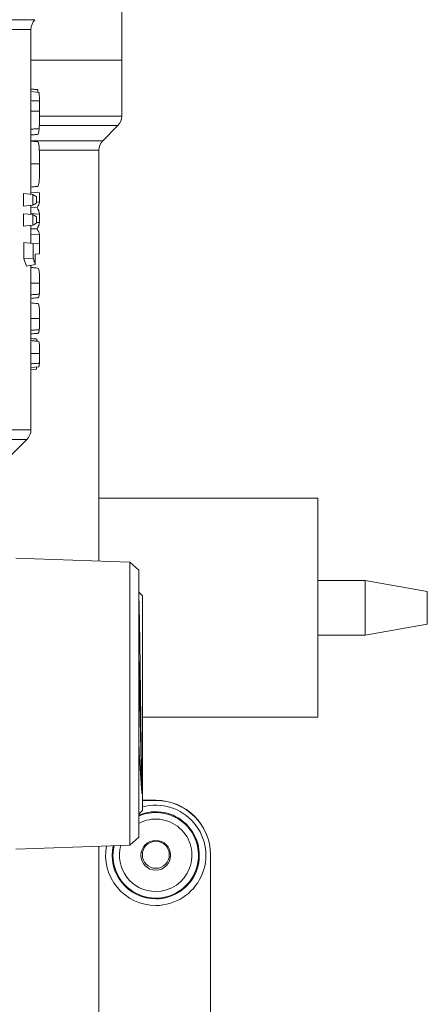
# Model space of a CAD drawing. Units: inches. Extents: x 39 to 340, y 11 to 274.
# Drawn here: x 165 to 167, y 46 to 50 of the extents above; entities that cross this region are included whole.
import ezdxf

# ---------------------------------------------------------------- set-up
doc = ezdxf.new("R2010")
doc.units = ezdxf.units.IN
doc.header["$MEASUREMENT"] = 0

# ---------------------------------------------------------------- blocks, each defined once
blk = doc.blocks.new('*U38')
at = {"color": 0, "linetype": 'Continuous', "lineweight": 0, "extrusion": (2.22045e-16, 1, -2.22045e-16)}
for p, q in [((1.345, 8.4949), (1.345, 9.5)), ((0.295, 8.9353), (0.9483, 8.9353)), ((0.93, 8.8911), (0.295, 8.8911)), ((0.93, 8.8911), (0.93, 8.1379)), ((0.93, 8.75), (1.345, 8.75)), ((0.93, 8.618), (0.9607, 8.6154)), ((0.9671, 8.603), (0.93, 8.6076)), ((0.9607, 8.6038), (0.9607, 8.6154)), ((0.9683, 8.4524), (1.3274, 8.4524)), ((1.345, 8.4949), (0.9692, 8.4949)), ((1.2576, 8.3826), (1.3274, 8.4524)), ((1.2576, 8.3826), (0.93, 8.3826)), ((1.24, 8.3401), (0.9681, 8.3401)), ((1.24, 6.4627), (1.24, 8.3401)), ((0.8961, 8.1413), (0.8961, 8.0843)), ((0.8961, 8.1413), (0.9385, 8.1371)), ((0.93, 8.1483), (0.9691, 8.144)), ((0.9691, 8.1031), (0.9691, 8.144)), ((0.9385, 8.0885), (0.9385, 8.1371)), ((0.9545, 8.1273), (0.9545, 8.0983)), ((0.9545, 8.1021), (0.9691, 8.1031)), ((0.8961, 8.0843), (0.9385, 8.0885)), ((0.8961, 8.0494), (0.8961, 7.9925)), ((0.8961, 8.0494), (0.9385, 8.0453)), ((0.93, 8.0876), (0.93, 8.0461)), ((0.93, 8.0768), (0.9582, 8.077)), ((0.93, 8.0499), (0.9691, 8.0473)), ((0.9385, 7.9966), (0.9385, 8.0453)), ((0.9545, 8.0355), (0.9545, 8.0064)), ((0.9545, 8.009), (0.9691, 8.0099)), ((0.9691, 8.0099), (0.9691, 8.0473)), ((0.8961, 7.9925), (0.9385, 7.9966)), ((0.93, 7.9958), (0.93, 7.9145)), ((0.93, 7.9802), (0.9582, 7.98)), ((0.8974, 7.9174), (0.8974, 7.8441)), ((0.8974, 7.9174), (0.9398, 7.9137)), ((0.93, 7.9565), (0.9691, 7.9538)), ((0.9398, 7.846), (0.9398, 7.9137)), ((0.9691, 7.9111), (0.9398, 7.9137)), ((0.9593, 7.912), (0.9691, 7.913)), ((0.9691, 7.913), (0.9691, 7.9538)), ((0.9691, 7.9111), (0.9691, 7.8667)), ((0.8974, 7.8441), (0.9398, 7.846)), ((0.9494, 7.865), (0.9691, 7.8667)), ((0.9494, 7.865), (0.9494, 7.8169)), ((0.9092, 7.81), (0.9494, 7.8169)), ((0.93, 7.8135), (0.93, 7.0631)), ((0.9654, 7.3505), (0.93, 7.347)), ((0.9545, 7.34), (0.93, 7.3377)), ((0.9545, 7.34), (0.9545, 7.3494)), ((0.295, 7.0631), (0.93, 7.0631)), ((0.9115, 7.0185), (0.295, 7.0185)), ((0.8185, 6.9255), (0.9115, 7.0185)), ((1.24, 6.75), (2.24, 6.75)), ((2.24, 5.75), (2.24, 6.75)), ((1.3821, 6.4577), (0.8608, 6.4759)), ((1.3821, 6.4577), (1.3821, 5.1663)), ((1.422, 6.4218), (1.3821, 6.4577)), ((1.422, 5.2022), (1.422, 6.4218)), ((2.24, 6.375), (2.4564, 6.375)), ((2.4564, 6.25), (2.4564, 6.375)), ((2.74, 6.325), (2.4564, 6.375)), ((1.439, 6.305), (1.422, 6.322)), ((1.439, 6.305), (1.439, 5.6932)), ((2.74, 6.25), (2.74, 6.325)), ((2.4564, 6.125), (2.4564, 6.25)), ((2.74, 6.175), (2.74, 6.25)), ((2.74, 6.175), (2.4564, 6.125)), ((2.24, 6.125), (2.4564, 6.125)), ((1.439, 5.75), (2.24, 5.75)), ((1.439, 5.6932), (1.439, 5.324)), ((1.439, 5.3712), (1.5005, 5.3712)), ((1.5002, 5.3702), (1.439, 5.3702)), ((1.5002, 5.37), (1.439, 5.37)), ((1.439, 5.324), (1.422, 5.307)), ((1.422, 5.2022), (1.3821, 5.1663)), ((1.3821, 5.1663), (0.8608, 5.1481)), ((1.24, 3.75), (1.24, 5.1613)), ((1.75, 5.1202), (1.75, 3.75)), ((1.7502, 5.1202), (1.7502, 5.1215)), ((1.7502, 5.1202), (1.7502, 3.75))]:
    blk.add_line(p, q, dxfattribs=at)
at = {"color": 0, "linetype": 'Continuous', "lineweight": 0}
for centre, radius in [((1.4998, 5.1198), 0.068), ((1.5002, 5.1222), 0.0616)]:
    blk.add_circle(centre, radius, dxfattribs=at)
at = {"color": 0, "linetype": 'Continuous', "lineweight": 0, "extrusion": (-4.93038e-32, -2.22045e-16, -1)}
for centre, radius, start, end in [((-0.9925, 8.8911), 0.0625, 360, 45), ((-1.285, 8.4949), 0.06, 180, 225), ((-1.3, 8.3401), 0.06, 360, 45), ((-0.867, 7.0631), 0.063, 180, 225), ((-1.4998, 5.1198), 0.229, 74.5888, 270), ((-1.4998, 5.1198), 0.1954, 90, 12.9751), ((-1.4998, 5.1198), 0.1954, 66.5247, 90), ((-1.4998, 5.1198), 0.229, 270, 10.7408)]:
    blk.add_arc(centre, radius, start, end, dxfattribs=at)
at = {"color": 0, "linetype": 'Continuous', "lineweight": 0}
for centre, radius, start, end in [((1.5002, 5.1202), 0.25, 0, 90), ((1.4998, 5.1198), 0.199, 270, 113.0302), ((1.4998, 5.1198), 0.1654, 270, 118.0696), ((1.4998, 5.1198), 0.199, 167.2993, 270), ((1.4998, 5.1198), 0.1654, 164.2282, 270)]:
    blk.add_arc(centre, radius, start, end, dxfattribs=at)
for centre, major_axis, ratio, start_param, end_param in [((0, 8.6951), (-0.97, 0.085), 0.032614, -3.000018, -2.988019), ((0, 8.0259), (0.9698, 0.092), 0.229299, -0.178125, -0.065357), ((0, 8.1238), (-0.9697, 0.0943), 0.261894, -3.072521, -2.959752), ((0, 7.9335), (0.9697, 0.0944), 0.263446, -0.182086, -0.069255), ((0, 8.031), (-0.9698, 0.092), 0.229921, -3.076168, -2.963337), ((0, 7.5689), (0.9577, 0.2159), 0.712181, 0.047337, 0.091121), ((1.4998, 5.1198), (0.177, 0.177), 0.998783, 5.498396, 7.067974), ((1.4998, 5.1208), (0.1773, 0.1773), 0.997265, 5.499157, 7.067214)]:
    blk.add_ellipse(centre, major_axis=major_axis, ratio=ratio, start_param=start_param, end_param=end_param, dxfattribs=at)
at = {"color": 0, "linetype": 'Continuous', "lineweight": 0, "extrusion": (-3.69779e-32, -2.22045e-16, -1)}
for centre in [(0, 8.1914), (0, 8.0996)]:
    blk.add_ellipse(centre, major_axis=(0.9699, -0.0866), ratio=0.114485, start_param=-0.265831, end_param=-0.189066, dxfattribs=at)
at = {"color": 0, "linetype": 'Continuous', "lineweight": 0, "extrusion": (-4.93038e-32, -2.22045e-16, -1)}
for centre in [(0, 8.0341), (0, 7.9423)]:
    blk.add_ellipse(centre, major_axis=(-0.9699, -0.0866), ratio=0.114485, start_param=-2.952526, end_param=-2.875762, dxfattribs=at)
at = {"color": 0, "linetype": 'Continuous', "lineweight": 0, "extrusion": (-3.08149e-32, -2.22045e-16, -1)}
blk.add_ellipse((0, 7.5689), major_axis=(-0.9182, -0.207), ratio=0.712181, start_param=-3.247852, end_param=-3.194085, dxfattribs=at)
at = {"color": 0, "linetype": 'Continuous', "lineweight": 0}
for points, knots in [([(0.959, 8.616), (0.9523, 8.6166), (0.9455, 8.6172), (0.9358, 8.618), (0.9329, 8.6183), (0.93, 8.6185)], [-0.10319921, -0.10319921, -0.10319921, -0.10319921, -0.05159961, -0.05159961, -0.02924668, -0.02924668, -0.02924668, -0.02924668]), ([(0.9671, 8.603), (0.9676, 8.597), (0.968, 8.5911), (0.9688, 8.5718), (0.9688, 8.5659), (0.9689, 8.5644)], [-0.02422938, -0.02422938, -0.02422938, -0.02422938, -0.01306441, -0.01306441, 0, 0, 0, 0]), ([(0.9689, 8.5644), (0.9622, 8.5646), (0.9556, 8.5648), (0.9426, 8.5653), (0.9363, 8.5655), (0.93, 8.5657)], [-0.10171525, -0.10171525, -0.10171525, -0.10171525, -0.05085763, -0.05085763, -0.00258133, -0.00258133, -0.00258133, -0.00258133]), ([(0.9689, 8.5644), (0.969, 8.5593), (0.9691, 8.5515), (0.9693, 8.5303), (0.9693, 8.5214), (0.9693, 8.517)], [-0.06568261, -0.06568261, -0.06568261, -0.06568261, -0.03345951, -0.03345951, 0, 0, 0, 0]), ([(0.9693, 8.517), (0.9693, 8.512), (0.9693, 8.4946), (0.9687, 8.4643), (0.9685, 8.4586), (0.968, 8.4469), (0.9677, 8.4417), (0.9674, 8.4379)], [-0.1371629, -0.1371629, -0.1371629, -0.1371629, -0.0706087, -0.0706087, -0.043071, -0.043071, 0, 0, 0, 0]), ([(0.9674, 8.4379), (0.9607, 8.4374), (0.9541, 8.437), (0.9416, 8.4362), (0.9358, 8.4358), (0.93, 8.4354)], [-0.10183366, -0.10183366, -0.10183366, -0.10183366, -0.05091683, -0.05091683, -0.0065665, -0.0065665, -0.0065665, -0.0065665]), ([(0.96, 8.4116), (0.9532, 8.411), (0.9465, 8.4104), (0.9365, 8.4095), (0.9333, 8.4092), (0.93, 8.409)], [0, 0, 0, 0, 0.05155075, 0.05155075, 0.07644608, 0.07644608, 0.07644608, 0.07644608]), ([(0.9674, 8.4379), (0.9669, 8.4323), (0.9661, 8.4241), (0.9629, 8.4124), (0.9612, 8.4119), (0.96, 8.4116)], [-0.1380493, -0.1380493, -0.1380493, -0.1380493, -0.0672957, -0.0672957, 0, 0, 0, 0]), ([(0.9598, 8.3782), (0.953, 8.3788), (0.9463, 8.3793), (0.9364, 8.3802), (0.9332, 8.3805), (0.93, 8.3808)], [0, 0, 0, 0, 0.0515637, 0.0515637, 0.07587984, 0.07587984, 0.07587984, 0.07587984]), ([(0.9598, 8.3782), (0.96, 8.3781), (0.9602, 8.3781), (0.9603, 8.378), (0.9605, 8.378), (0.9606, 8.3779), (0.9607, 8.3779), (0.9608, 8.3778), (0.9609, 8.3778), (0.961, 8.3777), (0.9611, 8.3777), (0.9611, 8.3776), (0.9612, 8.3776), (0.9612, 8.3776), (0.9613, 8.3776), (0.9613, 8.3775), (0.9614, 8.3774), (0.9615, 8.3774), (0.9616, 8.3773), (0.9617, 8.3772), (0.9618, 8.3771), (0.9619, 8.377), (0.962, 8.3769), (0.9621, 8.3767), (0.9622, 8.3766), (0.9623, 8.3765), (0.9624, 8.3764), (0.9625, 8.3762), (0.9626, 8.3761), (0.9626, 8.3759), (0.9627, 8.3758), (0.9628, 8.3756), (0.9629, 8.3755), (0.963, 8.3753), (0.9631, 8.3751), (0.9632, 8.3749), (0.9633, 8.3748), (0.9634, 8.3746), (0.9634, 8.3744), (0.9635, 8.3742), (0.9636, 8.3741), (0.9636, 8.374), (0.9637, 8.3738), (0.9637, 8.3738), (0.9637, 8.3737), (0.9638, 8.3736), (0.9638, 8.3734), (0.9639, 8.3732), (0.964, 8.3729), (0.9641, 8.3727), (0.9641, 8.3725), (0.9642, 8.3723), (0.9643, 8.372), (0.9644, 8.3718), (0.9644, 8.3715), (0.9645, 8.3713), (0.9646, 8.371), (0.9646, 8.3708), (0.9647, 8.3707), (0.9647, 8.3706), (0.9647, 8.3705), (0.9648, 8.3703), (0.9648, 8.3701), (0.9648, 8.3699), (0.9649, 8.3697), (0.965, 8.3694), (0.965, 8.3691), (0.9651, 8.3688), (0.9652, 8.3685), (0.9652, 8.3682), (0.9653, 8.3679), (0.9654, 8.3676), (0.9654, 8.3672), (0.9655, 8.3669), (0.9656, 8.3666), (0.9656, 8.3663), (0.9657, 8.3659), (0.9657, 8.3656), (0.9658, 8.3652), (0.9659, 8.3649), (0.9659, 8.3645), (0.966, 8.3641), (0.966, 8.3637), (0.9661, 8.3633), (0.9662, 8.3629), (0.9662, 8.3625), (0.9663, 8.3621), (0.9663, 8.3617), (0.9663, 8.3615), (0.9664, 8.3613), (0.9664, 8.361), (0.9664, 8.3609), (0.9664, 8.3607), (0.9665, 8.3605), (0.9665, 8.3601), (0.9666, 8.3597), (0.9666, 8.3593), (0.9667, 8.3589), (0.9667, 8.3585), (0.9668, 8.358), (0.9668, 8.3576), (0.9669, 8.3572), (0.9669, 8.3567), (0.9669, 8.3563), (0.967, 8.3558), (0.967, 8.3554), (0.9671, 8.3549), (0.9671, 8.3544), (0.9672, 8.354), (0.9672, 8.3535), (0.9672, 8.353), (0.9673, 8.3525), (0.9673, 8.3521), (0.9674, 8.3516), (0.9674, 8.3511), (0.9674, 8.3506), (0.9675, 8.3501), (0.9675, 8.3496), (0.9676, 8.3492), (0.9676, 8.3487), (0.9676, 8.3483), (0.9677, 8.3477), (0.9677, 8.3471), (0.9677, 8.3465), (0.9678, 8.3459), (0.9678, 8.3454), (0.9678, 8.3449), (0.9679, 8.3443), (0.9679, 8.3438), (0.9679, 8.3432), (0.968, 8.3426), (0.968, 8.342), (0.968, 8.3415), (0.9681, 8.3411), (0.9681, 8.3409), (0.9681, 8.3404), (0.9681, 8.34), (0.9682, 8.3393), (0.9682, 8.3387), (0.9682, 8.3381), (0.9682, 8.3375), (0.9683, 8.337), (0.9683, 8.3364), (0.9683, 8.3358), (0.9684, 8.3352), (0.9684, 8.3346), (0.9684, 8.334), (0.9684, 8.3334), (0.9684, 8.3333), (0.9684, 8.3332), (0.9684, 8.333), (0.9685, 8.3326), (0.9685, 8.3321), (0.9685, 8.3316), (0.9685, 8.331), (0.9685, 8.3304), (0.9686, 8.3298), (0.9686, 8.3292), (0.9686, 8.3286), (0.9686, 8.328), (0.9686, 8.3274), (0.9687, 8.3268), (0.9687, 8.3261), (0.9687, 8.3255), (0.9687, 8.3249), (0.9687, 8.3243), (0.9688, 8.3236), (0.9688, 8.323), (0.9688, 8.3224), (0.9688, 8.3217), (0.9688, 8.3211), (0.9688, 8.3205), (0.9689, 8.3198), (0.9689, 8.3192), (0.9689, 8.3185), (0.9689, 8.3179), (0.9689, 8.3172), (0.9689, 8.3166), (0.9689, 8.3162), (0.9689, 8.3159), (0.9689, 8.3155), (0.969, 8.3152), (0.969, 8.3149), (0.969, 8.3146), (0.969, 8.3139), (0.969, 8.3133), (0.969, 8.3126), (0.969, 8.3119), (0.969, 8.311), (0.969, 8.3106), (0.969, 8.3101), (0.969, 8.31), (0.9691, 8.3096), (0.9691, 8.3091), (0.9691, 8.3083), (0.9691, 8.3076), (0.9691, 8.3069), (0.9691, 8.3062), (0.9691, 8.3056), (0.9691, 8.3049), (0.9691, 8.3043), (0.9691, 8.3036), (0.9691, 8.3029), (0.9691, 8.3022), (0.9692, 8.3015), (0.9692, 8.3009), (0.9692, 8.3002), (0.9692, 8.2995), (0.9692, 8.2988), (0.9692, 8.2981), (0.9692, 8.2975), (0.9692, 8.2971), (0.9692, 8.2967), (0.9692, 8.2963), (0.9692, 8.296), (0.9692, 8.2957), (0.9692, 8.2954), (0.9692, 8.2947), (0.9692, 8.294), (0.9692, 8.2933), (0.9692, 8.2926), (0.9692, 8.2919), (0.9692, 8.2912), (0.9692, 8.2905), (0.9692, 8.2898), (0.9692, 8.2891), (0.9693, 8.2884), (0.9693, 8.2877), (0.9693, 8.287), (0.9693, 8.2868), (0.9693, 8.2866), (0.9693, 8.2864), (0.9693, 8.2859), (0.9693, 8.2854), (0.9693, 8.2849), (0.9693, 8.2842), (0.9693, 8.2835), (0.9693, 8.2828), (0.9693, 8.2821), (0.9693, 8.2814), (0.9693, 8.2807), (0.9693, 8.28), (0.9693, 8.2793), (0.9693, 8.2785), (0.9693, 8.2778), (0.9693, 8.2771), (0.9693, 8.2764)], [0, 0, 0, 0, 0.013514, 0.013514, 0.013514, 0.027027, 0.027027, 0.027027, 0.040541, 0.040541, 0.040541, 0.047035, 0.047035, 0.047035, 0.054054, 0.054054, 0.054054, 0.067568, 0.067568, 0.067568, 0.081081, 0.081081, 0.081081, 0.094595, 0.094595, 0.094595, 0.108108, 0.108108, 0.108108, 0.121622, 0.121622, 0.121622, 0.135135, 0.135135, 0.135135, 0.148649, 0.148649, 0.148649, 0.162162, 0.162162, 0.162162, 0.169909, 0.169909, 0.169909, 0.175676, 0.175676, 0.175676, 0.189189, 0.189189, 0.189189, 0.202703, 0.202703, 0.202703, 0.216216, 0.216216, 0.216216, 0.22973, 0.22973, 0.22973, 0.233765, 0.233765, 0.233765, 0.243243, 0.243243, 0.243243, 0.256757, 0.256757, 0.256757, 0.27027, 0.27027, 0.27027, 0.283784, 0.283784, 0.283784, 0.297297, 0.297297, 0.297297, 0.310811, 0.310811, 0.310811, 0.324324, 0.324324, 0.324324, 0.337838, 0.337838, 0.337838, 0.351351, 0.351351, 0.351351, 0.359283, 0.359283, 0.359283, 0.364865, 0.364865, 0.364865, 0.378378, 0.378378, 0.378378, 0.391892, 0.391892, 0.391892, 0.405405, 0.405405, 0.405405, 0.418919, 0.418919, 0.418919, 0.432432, 0.432432, 0.432432, 0.445946, 0.445946, 0.445946, 0.459459, 0.459459, 0.459459, 0.472973, 0.472973, 0.472973, 0.4842, 0.4842, 0.4842, 0.5, 0.5, 0.5, 0.513514, 0.513514, 0.513514, 0.527027, 0.527027, 0.527027, 0.540541, 0.540541, 0.540541, 0.554054, 0.554054, 0.554054, 0.567568, 0.567568, 0.567568, 0.581081, 0.581081, 0.581081, 0.594595, 0.594595, 0.594595, 0.608108, 0.608108, 0.608108, 0.611056, 0.611056, 0.611056, 0.621622, 0.621622, 0.621622, 0.635135, 0.635135, 0.635135, 0.648649, 0.648649, 0.648649, 0.662162, 0.662162, 0.662162, 0.675676, 0.675676, 0.675676, 0.689189, 0.689189, 0.689189, 0.702703, 0.702703, 0.702703, 0.716216, 0.716216, 0.716216, 0.72973, 0.72973, 0.72973, 0.736846, 0.736846, 0.736846, 0.743243, 0.743243, 0.743243, 0.756757, 0.756757, 0.756757, 0.77027, 0.77027, 0.77027, 0.783784, 0.783784, 0.783784, 0.797297, 0.797297, 0.797297, 0.810811, 0.810811, 0.810811, 0.824324, 0.824324, 0.824324, 0.837838, 0.837838, 0.837838, 0.851351, 0.851351, 0.851351, 0.864865, 0.864865, 0.864865, 0.872293, 0.872293, 0.872293, 0.878378, 0.878378, 0.878378, 0.891892, 0.891892, 0.891892, 0.905405, 0.905405, 0.905405, 0.918919, 0.918919, 0.918919, 0.932432, 0.932432, 0.932432, 0.93681, 0.93681, 0.93681, 0.945946, 0.945946, 0.945946, 0.959459, 0.959459, 0.959459, 0.972973, 0.972973, 0.972973, 0.986486, 0.986486, 0.986486, 1, 1, 1, 1]), ([(0.9693, 8.2764), (0.9626, 8.2764), (0.956, 8.2764), (0.9429, 8.2764), (0.9364, 8.2764), (0.93, 8.2764)], [0, 0, 0, 0, 0.0508638, 0.0508638, 0.1001463, 0.1001463, 0.1001463, 0.1001463]), ([(0.9693, 8.2764), (0.9693, 8.2752), (0.9693, 8.2562), (0.9688, 8.2298), (0.9685, 8.2168), (0.9672, 8.197), (0.9664, 8.1886), (0.963, 8.1747), (0.9611, 8.174), (0.9599, 8.1738)], [-0.5760441, -0.5760441, -0.5760441, -0.5760441, -0.2391689, -0.2391689, -0.1274429, -0.1274429, -0.0676409, -0.0676409, 0, 0, 0, 0]), ([(0.9599, 8.1738), (0.9531, 8.1732), (0.9464, 8.1726), (0.9364, 8.1718), (0.9332, 8.1715), (0.93, 8.1712)], [-0.10312578, -0.10312578, -0.10312578, -0.10312578, -0.05156289, -0.05156289, -0.02701322, -0.02701322, -0.02701322, -0.02701322]), ([(0.9598, 7.8013), (0.9627, 7.801), (0.965, 7.7996), (0.9672, 7.7904), (0.9677, 7.7866), (0.9687, 7.7747), (0.9688, 7.7684), (0.969, 7.7606), (0.9691, 7.7557), (0.9693, 7.7415), (0.9693, 7.7353), (0.9693, 7.7327)], [-0.1325723, -0.1325723, -0.1325723, -0.1325723, -0.0830604, -0.0830604, -0.0625994, -0.0625994, -0.0394919, -0.0394919, -0.020306, -0.020306, 0, 0, 0, 0]), ([(0.9693, 7.7327), (0.9626, 7.7327), (0.956, 7.7327), (0.9429, 7.7327), (0.9364, 7.7326), (0.93, 7.7326)], [-0.1017277, -0.1017277, -0.1017277, -0.1017277, -0.0508639, -0.0508639, -0.0015814, -0.0015814, -0.0015814, -0.0015814]), ([(0.9693, 7.7327), (0.9693, 7.732), (0.9693, 7.7314), (0.9693, 7.7306), (0.9693, 7.7297), (0.9693, 7.7287), (0.9693, 7.728), (0.9693, 7.7272), (0.9693, 7.7266), (0.9693, 7.7261), (0.9693, 7.7258), (0.9693, 7.7256), (0.9693, 7.7253), (0.9693, 7.725), (0.9693, 7.7247), (0.9693, 7.7244), (0.9693, 7.7238), (0.9693, 7.7233), (0.9693, 7.7227), (0.9692, 7.7222), (0.9692, 7.7216), (0.9692, 7.721), (0.9692, 7.7204), (0.9692, 7.7198), (0.9692, 7.7192), (0.9692, 7.7188), (0.9692, 7.7183), (0.9692, 7.7179), (0.9692, 7.7172), (0.9692, 7.7166), (0.9692, 7.7159), (0.9692, 7.7153), (0.9692, 7.7146), (0.9692, 7.7142), (0.9692, 7.7138), (0.9692, 7.7137), (0.9692, 7.7133), (0.9692, 7.7129), (0.9692, 7.7123), (0.9691, 7.7118), (0.9691, 7.7112), (0.9691, 7.7107), (0.9691, 7.7102), (0.9691, 7.7097), (0.9691, 7.7092), (0.9691, 7.7087), (0.9691, 7.7082), (0.9691, 7.7077), (0.9691, 7.7073), (0.9691, 7.7068), (0.969, 7.7063), (0.969, 7.7058), (0.969, 7.7053), (0.969, 7.7048), (0.969, 7.7044), (0.969, 7.7042), (0.969, 7.704), (0.969, 7.7038), (0.969, 7.7035), (0.969, 7.7032), (0.969, 7.7029), (0.969, 7.7025), (0.9689, 7.702), (0.9689, 7.7015), (0.9689, 7.7011), (0.9689, 7.7006), (0.9689, 7.7001), (0.9689, 7.6997), (0.9689, 7.6992), (0.9688, 7.6988), (0.9688, 7.6983), (0.9688, 7.6978), (0.9688, 7.6975), (0.9688, 7.6971), (0.9688, 7.6969), (0.9688, 7.6965), (0.9688, 7.6961), (0.9687, 7.6957), (0.9687, 7.6952), (0.9687, 7.6948), (0.9687, 7.6944), (0.9687, 7.694), (0.9686, 7.6936), (0.9686, 7.6932), (0.9686, 7.6928), (0.9686, 7.6924), (0.9686, 7.692), (0.9686, 7.6916), (0.9685, 7.6912), (0.9685, 7.6908), (0.9685, 7.6904), (0.9685, 7.6901), (0.9684, 7.6897), (0.9684, 7.6893), (0.9684, 7.6889), (0.9684, 7.6885), (0.9684, 7.6882), (0.9683, 7.6878), (0.9683, 7.6874), (0.9683, 7.6871), (0.9683, 7.6869), (0.9683, 7.6867), (0.9682, 7.6865), (0.9682, 7.6863), (0.9682, 7.6862), (0.9682, 7.686), (0.9682, 7.6857), (0.9681, 7.6853), (0.9681, 7.685), (0.9681, 7.6847), (0.9681, 7.6843), (0.968, 7.684), (0.968, 7.6836), (0.968, 7.6833), (0.9679, 7.683), (0.9679, 7.6826), (0.9679, 7.6823), (0.9679, 7.682)], [0, 0, 0, 0, 0.027778, 0.027778, 0.027778, 0.055556, 0.055556, 0.055556, 0.083333, 0.083333, 0.083333, 0.096075, 0.096075, 0.096075, 0.111111, 0.111111, 0.111111, 0.138889, 0.138889, 0.138889, 0.166667, 0.166667, 0.166667, 0.194444, 0.194444, 0.194444, 0.216384, 0.216384, 0.216384, 0.25, 0.25, 0.25, 0.277778, 0.277778, 0.277778, 0.305556, 0.305556, 0.305556, 0.333333, 0.333333, 0.333333, 0.361111, 0.361111, 0.361111, 0.388889, 0.388889, 0.388889, 0.416667, 0.416667, 0.416667, 0.444444, 0.444444, 0.444444, 0.472222, 0.472222, 0.472222, 0.483017, 0.483017, 0.483017, 0.5, 0.5, 0.5, 0.527778, 0.527778, 0.527778, 0.555556, 0.555556, 0.555556, 0.583333, 0.583333, 0.583333, 0.611111, 0.611111, 0.611111, 0.638889, 0.638889, 0.638889, 0.666667, 0.666667, 0.666667, 0.694444, 0.694444, 0.694444, 0.722222, 0.722222, 0.722222, 0.749969, 0.749969, 0.749969, 0.777778, 0.777778, 0.777778, 0.805556, 0.805556, 0.805556, 0.833333, 0.833333, 0.833333, 0.861111, 0.861111, 0.861111, 0.876921, 0.876921, 0.876921, 0.888889, 0.888889, 0.888889, 0.916667, 0.916667, 0.916667, 0.944444, 0.944444, 0.944444, 0.972222, 0.972222, 0.972222, 1, 1, 1, 1]), ([(0.9679, 7.682), (0.9612, 7.6815), (0.9545, 7.681), (0.9419, 7.6801), (0.936, 7.6796), (0.93, 7.6792)], [-0.10188978, -0.10188978, -0.10188978, -0.10188978, -0.05094489, -0.05094489, -0.0053604, -0.0053604, -0.0053604, -0.0053604]), ([(0.9679, 7.682), (0.9676, 7.6794), (0.9671, 7.674), (0.9639, 7.6665), (0.9618, 7.6655), (0.9596, 7.6652)], [-0.2441926, -0.2441926, -0.2441926, -0.2441926, -0.1172773, -0.1172773, 0, 0, 0, 0]), ([(0.9598, 7.6391), (0.9627, 7.6387), (0.965, 7.6374), (0.9672, 7.6281), (0.9677, 7.6243), (0.9687, 7.6125), (0.9688, 7.6062), (0.969, 7.5984), (0.9691, 7.5935), (0.9693, 7.5793), (0.9693, 7.5731), (0.9693, 7.5704)], [-0.132585, -0.132585, -0.132585, -0.132585, -0.0830682, -0.0830682, -0.0626052, -0.0626052, -0.0394955, -0.0394955, -0.0203076, -0.0203076, 0, 0, 0, 0]), ([(0.9693, 7.5704), (0.9626, 7.5704), (0.956, 7.5704), (0.9429, 7.5704), (0.9364, 7.5704), (0.93, 7.5704)], [-0.1017277, -0.1017277, -0.1017277, -0.1017277, -0.0508639, -0.0508639, -0.0015814, -0.0015814, -0.0015814, -0.0015814]), ([(0.9693, 7.5704), (0.9693, 7.5698), (0.9693, 7.5691), (0.9693, 7.5683), (0.9693, 7.5675), (0.9693, 7.5665), (0.9693, 7.5657), (0.9693, 7.565), (0.9693, 7.5644), (0.9693, 7.5638), (0.9693, 7.5636), (0.9693, 7.5633), (0.9693, 7.5631), (0.9693, 7.5628), (0.9693, 7.5625), (0.9693, 7.5622), (0.9693, 7.5616), (0.9693, 7.5611), (0.9693, 7.5605), (0.9692, 7.5599), (0.9692, 7.5593), (0.9692, 7.5587), (0.9692, 7.5581), (0.9692, 7.5576), (0.9692, 7.557), (0.9692, 7.5565), (0.9692, 7.5561), (0.9692, 7.5557), (0.9692, 7.555), (0.9692, 7.5543), (0.9692, 7.5536), (0.9692, 7.553), (0.9692, 7.5524), (0.9692, 7.552), (0.9692, 7.5516), (0.9692, 7.5514), (0.9692, 7.5511), (0.9692, 7.5507), (0.9692, 7.5501), (0.9691, 7.5495), (0.9691, 7.549), (0.9691, 7.5485), (0.9691, 7.548), (0.9691, 7.5475), (0.9691, 7.547), (0.9691, 7.5465), (0.9691, 7.546), (0.9691, 7.5455), (0.9691, 7.545), (0.9691, 7.5445), (0.969, 7.544), (0.969, 7.5436), (0.969, 7.5431), (0.969, 7.5426), (0.969, 7.5421), (0.969, 7.5419), (0.969, 7.5418), (0.969, 7.5416), (0.969, 7.5413), (0.969, 7.541), (0.969, 7.5407), (0.969, 7.5402), (0.9689, 7.5398), (0.9689, 7.5393), (0.9689, 7.5388), (0.9689, 7.5384), (0.9689, 7.5379), (0.9689, 7.5375), (0.9689, 7.537), (0.9688, 7.5366), (0.9688, 7.5361), (0.9688, 7.5356), (0.9688, 7.5352), (0.9688, 7.5349), (0.9688, 7.5346), (0.9688, 7.5343), (0.9688, 7.5339), (0.9687, 7.5334), (0.9687, 7.533), (0.9687, 7.5326), (0.9687, 7.5322), (0.9687, 7.5318), (0.9686, 7.5314), (0.9686, 7.531), (0.9686, 7.5306), (0.9686, 7.5302), (0.9686, 7.5298), (0.9686, 7.5294), (0.9685, 7.529), (0.9685, 7.5286), (0.9685, 7.5282), (0.9685, 7.5278), (0.9684, 7.5274), (0.9684, 7.5271), (0.9684, 7.5267), (0.9684, 7.5263), (0.9684, 7.5259), (0.9683, 7.5256), (0.9683, 7.5252), (0.9683, 7.5249), (0.9683, 7.5246), (0.9683, 7.5244), (0.9682, 7.5242), (0.9682, 7.5241), (0.9682, 7.5239), (0.9682, 7.5238), (0.9682, 7.5234), (0.9681, 7.5231), (0.9681, 7.5228), (0.9681, 7.5224), (0.9681, 7.5221), (0.968, 7.5217), (0.968, 7.5214), (0.968, 7.5211), (0.9679, 7.5207), (0.9679, 7.5204), (0.9679, 7.5201), (0.9679, 7.5197)], [0, 0, 0, 0, 0.027778, 0.027778, 0.027778, 0.055556, 0.055556, 0.055556, 0.083333, 0.083333, 0.083333, 0.096075, 0.096075, 0.096075, 0.111111, 0.111111, 0.111111, 0.138889, 0.138889, 0.138889, 0.166667, 0.166667, 0.166667, 0.194444, 0.194444, 0.194444, 0.216384, 0.216384, 0.216384, 0.25, 0.25, 0.25, 0.277778, 0.277778, 0.277778, 0.305556, 0.305556, 0.305556, 0.333333, 0.333333, 0.333333, 0.361111, 0.361111, 0.361111, 0.388889, 0.388889, 0.388889, 0.416667, 0.416667, 0.416667, 0.444444, 0.444444, 0.444444, 0.472222, 0.472222, 0.472222, 0.483017, 0.483017, 0.483017, 0.5, 0.5, 0.5, 0.527778, 0.527778, 0.527778, 0.555556, 0.555556, 0.555556, 0.583333, 0.583333, 0.583333, 0.611111, 0.611111, 0.611111, 0.638889, 0.638889, 0.638889, 0.666667, 0.666667, 0.666667, 0.694444, 0.694444, 0.694444, 0.722222, 0.722222, 0.722222, 0.749969, 0.749969, 0.749969, 0.777778, 0.777778, 0.777778, 0.805556, 0.805556, 0.805556, 0.833333, 0.833333, 0.833333, 0.861111, 0.861111, 0.861111, 0.876921, 0.876921, 0.876921, 0.888889, 0.888889, 0.888889, 0.916667, 0.916667, 0.916667, 0.944444, 0.944444, 0.944444, 0.972222, 0.972222, 0.972222, 1, 1, 1, 1]), ([(0.9679, 7.5197), (0.9612, 7.5193), (0.9545, 7.5188), (0.9419, 7.5179), (0.936, 7.5174), (0.93, 7.517)], [-0.10188978, -0.10188978, -0.10188978, -0.10188978, -0.05094489, -0.05094489, -0.0053604, -0.0053604, -0.0053604, -0.0053604]), ([(0.9679, 7.5197), (0.9676, 7.5172), (0.9671, 7.5117), (0.9639, 7.5043), (0.9618, 7.5033), (0.9596, 7.503)], [-0.2442034, -0.2442034, -0.2442034, -0.2442034, -0.1172773, -0.1172773, 0, 0, 0, 0]), ([(0.9535, 7.4774), (0.9467, 7.478), (0.9399, 7.4786), (0.9321, 7.4793), (0.931, 7.4794), (0.93, 7.4795)], [-0.10384323, -0.10384323, -0.10384323, -0.10384323, -0.05192162, -0.05192162, -0.04403199, -0.04403199, -0.04403199, -0.04403199]), ([(0.9658, 7.4666), (0.9591, 7.4672), (0.9524, 7.4678), (0.9405, 7.4688), (0.9352, 7.4693), (0.93, 7.4697)], [0, 0, 0, 0, 0.05122907, 0.05122907, 0.09132698, 0.09132698, 0.09132698, 0.09132698]), ([(0.9535, 7.4774), (0.9537, 7.4774), (0.9539, 7.4773), (0.9544, 7.4772), (0.9546, 7.477), (0.9553, 7.4765), (0.9558, 7.476), (0.9568, 7.4743), (0.9577, 7.4724), (0.9587, 7.4683), (0.9588, 7.4677), (0.9589, 7.4672)], [-0.14553413, -0.14553413, -0.14553413, -0.14553413, -0.13382313, -0.13382313, -0.12285511, -0.12285511, -0.10128396, -0.10128396, -0.07052782, -0.07052782, -0.06610132, -0.06610132, -0.06610132, -0.06610132]), ([(0.9658, 7.4666), (0.9662, 7.4665), (0.9669, 7.4661), (0.9678, 7.4604), (0.9682, 7.4571), (0.9689, 7.443), (0.9691, 7.4364), (0.9693, 7.4225), (0.9693, 7.4128), (0.9693, 7.4106)], [-0.04528025, -0.04528025, -0.04528025, -0.04528025, -0.03173183, -0.03173183, -0.02457673, -0.02457673, -0.01669902, -0.01669902, 0, 0, 0, 0]), ([(0.9693, 7.4106), (0.9626, 7.4106), (0.956, 7.4106), (0.9429, 7.4106), (0.9364, 7.4106), (0.93, 7.4106)], [-0.1017277, -0.1017277, -0.1017277, -0.1017277, -0.0508639, -0.0508639, -0.0015814, -0.0015814, -0.0015814, -0.0015814]), ([(0.9693, 7.4106), (0.9693, 7.4105), (0.9693, 7.4102), (0.9693, 7.4096), (0.9693, 7.4089), (0.9693, 7.4078), (0.9693, 7.4071), (0.9693, 7.4063), (0.9693, 7.4058), (0.9693, 7.4052), (0.9693, 7.405), (0.9693, 7.4047), (0.9693, 7.4045), (0.9693, 7.4042), (0.9693, 7.404), (0.9693, 7.4037), (0.9693, 7.4031), (0.9693, 7.4025), (0.9693, 7.402), (0.9693, 7.4014), (0.9693, 7.4008), (0.9692, 7.4003), (0.9692, 7.3997), (0.9692, 7.3991), (0.9692, 7.3986), (0.9692, 7.398), (0.9692, 7.3974), (0.9692, 7.3968), (0.9692, 7.3963), (0.9692, 7.3957), (0.9692, 7.3951), (0.9692, 7.3945), (0.9692, 7.394), (0.9692, 7.3934), (0.9692, 7.3931), (0.9692, 7.3928), (0.9692, 7.3924), (0.9692, 7.3923), (0.9692, 7.3921), (0.9692, 7.392), (0.9692, 7.3915), (0.9692, 7.391), (0.9692, 7.3905), (0.9691, 7.39), (0.9691, 7.3895), (0.9691, 7.389), (0.9691, 7.3885), (0.9691, 7.3881), (0.9691, 7.3876), (0.9691, 7.3872), (0.9691, 7.3869), (0.9691, 7.3866), (0.9691, 7.3864), (0.9691, 7.3863), (0.9691, 7.3861), (0.9691, 7.3856), (0.9691, 7.3851), (0.9691, 7.3846), (0.969, 7.3842), (0.969, 7.3837), (0.969, 7.3832), (0.969, 7.3827), (0.969, 7.3822), (0.969, 7.3818), (0.969, 7.3815), (0.969, 7.3813), (0.969, 7.3811), (0.969, 7.3808), (0.969, 7.3806), (0.969, 7.3803), (0.9689, 7.3799), (0.9689, 7.3794), (0.9689, 7.379), (0.9689, 7.3785), (0.9689, 7.3781), (0.9689, 7.3776), (0.9689, 7.3771), (0.9688, 7.3766), (0.9688, 7.3762), (0.9688, 7.3761), (0.9688, 7.376), (0.9688, 7.3758), (0.9688, 7.3756), (0.9688, 7.3754), (0.9688, 7.3752), (0.9688, 7.3748), (0.9688, 7.3743), (0.9687, 7.3738), (0.9687, 7.3733), (0.9687, 7.3729), (0.9687, 7.3725), (0.9687, 7.3721), (0.9687, 7.3717), (0.9686, 7.3713), (0.9686, 7.3712), (0.9686, 7.3711), (0.9686, 7.371), (0.9686, 7.3707), (0.9686, 7.3704), (0.9686, 7.3701), (0.9686, 7.3697), (0.9685, 7.3693), (0.9685, 7.3689), (0.9685, 7.3685), (0.9685, 7.3682), (0.9685, 7.3678), (0.9684, 7.3674), (0.9684, 7.367), (0.9684, 7.3666)], [0, 0, 0, 0, 0.033333, 0.033333, 0.033333, 0.066667, 0.066667, 0.066667, 0.1, 0.1, 0.1, 0.116467, 0.116467, 0.116467, 0.133333, 0.133333, 0.133333, 0.166667, 0.166667, 0.166667, 0.2, 0.2, 0.2, 0.233333, 0.233333, 0.233333, 0.266667, 0.266667, 0.266667, 0.3, 0.3, 0.3, 0.333333, 0.333333, 0.333333, 0.356296, 0.356296, 0.356296, 0.366667, 0.366667, 0.366667, 0.4, 0.4, 0.4, 0.433333, 0.433333, 0.433333, 0.466667, 0.466667, 0.466667, 0.488148, 0.488148, 0.488148, 0.5, 0.5, 0.5, 0.533333, 0.533333, 0.533333, 0.566667, 0.566667, 0.566667, 0.6, 0.6, 0.6, 0.616355, 0.616355, 0.616355, 0.633333, 0.633333, 0.633333, 0.666667, 0.666667, 0.666667, 0.7, 0.7, 0.7, 0.733333, 0.733333, 0.733333, 0.745711, 0.745711, 0.745711, 0.766667, 0.766667, 0.766667, 0.8, 0.8, 0.8, 0.833333, 0.833333, 0.833333, 0.866667, 0.866667, 0.866667, 0.876198, 0.876198, 0.876198, 0.9, 0.9, 0.9, 0.933333, 0.933333, 0.933333, 0.966667, 0.966667, 0.966667, 1, 1, 1, 1]), ([(0.9684, 7.3666), (0.9617, 7.3662), (0.9551, 7.3657), (0.9423, 7.3649), (0.9361, 7.3645), (0.93, 7.3641)], [-0.10180581, -0.10180581, -0.10180581, -0.10180581, -0.05090291, -0.05090291, -0.00392432, -0.00392432, -0.00392432, -0.00392432]), ([(0.9684, 7.3666), (0.9684, 7.3664), (0.9684, 7.3661), (0.9683, 7.3657), (0.9683, 7.3653), (0.9683, 7.3649), (0.9683, 7.3645), (0.9682, 7.364), (0.9682, 7.3637), (0.9682, 7.3634), (0.9681, 7.3631), (0.9681, 7.3628), (0.9681, 7.3626), (0.9681, 7.3623), (0.9681, 7.362), (0.968, 7.3618), (0.968, 7.3615), (0.968, 7.3612), (0.968, 7.361), (0.9679, 7.3608), (0.9679, 7.3607), (0.9679, 7.3605), (0.9679, 7.3604), (0.9679, 7.3603), (0.9679, 7.3602), (0.9679, 7.3599), (0.9678, 7.3597), (0.9678, 7.3594), (0.9678, 7.3592), (0.9677, 7.3589), (0.9677, 7.3587), (0.9677, 7.3585), (0.9677, 7.3582), (0.9676, 7.358), (0.9676, 7.3578), (0.9676, 7.3575), (0.9675, 7.3573), (0.9675, 7.357), (0.9675, 7.3568), (0.9674, 7.3566), (0.9674, 7.3564), (0.9673, 7.3562), (0.9673, 7.356), (0.9673, 7.3558), (0.9672, 7.3556), (0.9672, 7.3554), (0.9672, 7.3552), (0.9671, 7.355), (0.9671, 7.3548), (0.9671, 7.3546), (0.967, 7.3545), (0.967, 7.3543), (0.9669, 7.3541), (0.9669, 7.354), (0.9669, 7.3538), (0.9668, 7.3537), (0.9668, 7.3535), (0.9667, 7.3533), (0.9667, 7.3532), (0.9666, 7.353), (0.9666, 7.3529), (0.9665, 7.3527), (0.9665, 7.3526), (0.9664, 7.3524), (0.9664, 7.3523), (0.9663, 7.3521), (0.9663, 7.352), (0.9662, 7.3519), (0.9662, 7.3519), (0.9662, 7.3518), (0.9661, 7.3518), (0.9661, 7.3517), (0.9661, 7.3517), (0.9661, 7.3516), (0.966, 7.3515), (0.9659, 7.3514), (0.9659, 7.3513), (0.9658, 7.3512), (0.9658, 7.3511), (0.9657, 7.351), (0.9657, 7.3509), (0.9656, 7.3508), (0.9655, 7.3507), (0.9655, 7.3506), (0.9654, 7.3505)], [0, 0, 0, 0, 0.038462, 0.038462, 0.038462, 0.076923, 0.076923, 0.076923, 0.115385, 0.115385, 0.115385, 0.153846, 0.153846, 0.153846, 0.192308, 0.192308, 0.192308, 0.230769, 0.230769, 0.230769, 0.253843, 0.253843, 0.253843, 0.269231, 0.269231, 0.269231, 0.307692, 0.307692, 0.307692, 0.346154, 0.346154, 0.346154, 0.380316, 0.380316, 0.380316, 0.423077, 0.423077, 0.423077, 0.461538, 0.461538, 0.461538, 0.5, 0.5, 0.5, 0.538462, 0.538462, 0.538462, 0.576923, 0.576923, 0.576923, 0.615385, 0.615385, 0.615385, 0.653846, 0.653846, 0.653846, 0.692308, 0.692308, 0.692308, 0.730742, 0.730742, 0.730742, 0.769231, 0.769231, 0.769231, 0.807692, 0.807692, 0.807692, 0.831944, 0.831944, 0.831944, 0.846154, 0.846154, 0.846154, 0.884615, 0.884615, 0.884615, 0.923077, 0.923077, 0.923077, 0.961538, 0.961538, 0.961538, 1, 1, 1, 1]), ([(1.422, 6.3135), (1.4222, 6.3105), (1.4224, 6.3069), (1.423, 6.2932), (1.4234, 6.2809), (1.4242, 6.2506), (1.4246, 6.2328), (1.4254, 6.192), (1.4258, 6.169), (1.4267, 6.1193), (1.4271, 6.0926), (1.4279, 6.0357), (1.4283, 6.0057), (1.4291, 5.944), (1.4295, 5.9124), (1.4303, 5.8481), (1.4307, 5.8154), (1.4316, 5.7511), (1.432, 5.7195), (1.4328, 5.6588), (1.4332, 5.6297), (1.4341, 5.5614), (1.4347, 5.5236), (1.4356, 5.4727), (1.4359, 5.4566), (1.4364, 5.4274), (1.4367, 5.4142), (1.437, 5.4023)], [4.785917, 4.785917, 4.785917, 4.785917, 4.901464, 4.901464, 5.148089, 5.148089, 5.392789, 5.392789, 5.638385, 5.638385, 5.881167, 5.881167, 6.125805, 6.125805, 6.36677, 6.36677, 6.610525, 6.610525, 6.849787, 6.849787, 7.081218, 7.081218, 7.41926, 7.41926, 7.590932, 7.590932, 7.756846, 7.756846, 7.756846, 7.756846]), ([(1.422, 6.0578), (1.4232, 6.0044), (1.4258, 5.8832), (1.4296, 5.6895), (1.4334, 5.5182), (1.4358, 5.4336), (1.437, 5.4023)], [0.93505024, 0.93505024, 0.93505024, 0.93505024, 0.95114713, 0.96805563, 0.98496413, 1, 1, 1, 1]), ([(1.437, 5.4023), (1.4359, 5.4138), (1.4348, 5.4267), (1.4326, 5.4557), (1.4315, 5.4718), (1.4288, 5.5138), (1.4265, 5.5513), (1.4232, 5.6149), (1.4226, 5.6263), (1.422, 5.638)], [0, 0, 0, 0, 0.1743228, 0.1743228, 0.3558566, 0.3558566, 0.615272, 0.615272, 0.6712208, 0.6712208, 0.6712208, 0.6712208])]:
    blk.add_open_spline(points, degree=3, knots=knots, dxfattribs=at)
for points in [[(0.9693, 8.517), (0.9562, 8.517), (0.9431, 8.517), (0.93, 8.517)], [(0.9598, 7.8013), (0.9499, 7.8022), (0.9399, 7.8031), (0.93, 7.8039)], [(0.9596, 7.6652), (0.9497, 7.6643), (0.9399, 7.6635), (0.93, 7.6626)], [(0.9598, 7.6391), (0.9499, 7.64), (0.9399, 7.6408), (0.93, 7.6417)], [(0.9596, 7.503), (0.9497, 7.5021), (0.9399, 7.5012), (0.93, 7.5004)]]:
    blk.add_open_spline(points, degree=3, dxfattribs=at)
blk = doc.blocks.new('2D_BLOCKS RASCO-RR')
blk.add_blockref('*U38', (124.6814, 30.8643))

msp = doc.modelspace()

# ---------------------------------------------------------------- block references
msp.add_blockref('2D_BLOCKS RASCO-RR', (39.2795, 10.5421))

doc.saveas('drawing.dxf')
